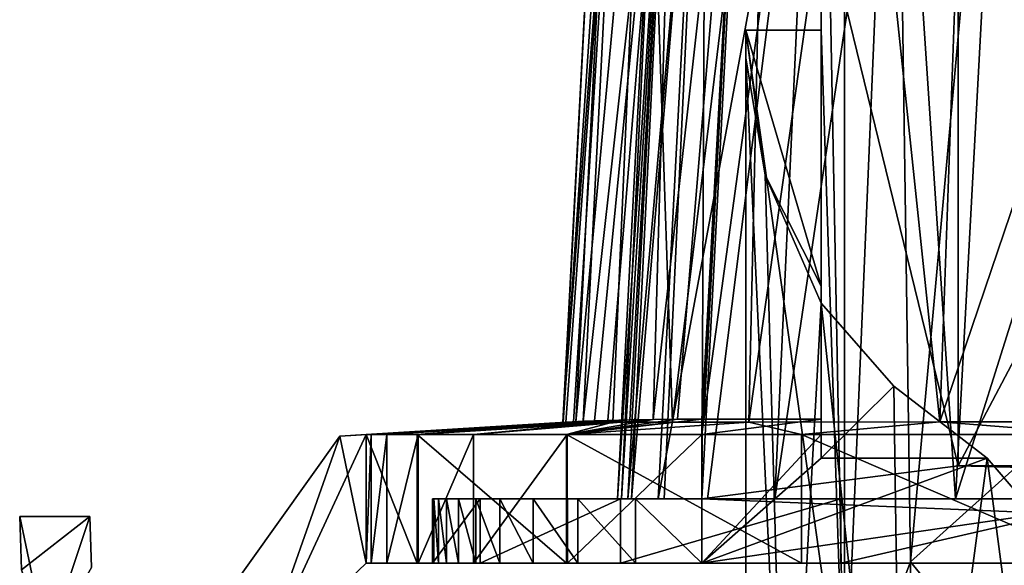
# Model space of a CAD drawing. Units: inches. Extents: x -3.74 to 3.44, y -4.3 to 0.04.
# Drawn here: x -3.74 to -1.21, y -2.67 to -1.27 of the extents above; entities that cross this region are included whole.
import ezdxf

# ---------------------------------------------------------------- set-up
doc = ezdxf.new("R2010")
doc.units = ezdxf.units.IN
doc.header["$LTSCALE"] = 33.374815
doc.header["$MEASUREMENT"] = 0
for name, color, linetype in [('10', 7, 'CONTINUOUS'), ('11', 7, 'CONTINUOUS'), ('12', 7, 'CONTINUOUS'), ('16', 7, 'CONTINUOUS'), ('17', 7, 'CONTINUOUS'), ('19', 7, 'CONTINUOUS'), ('2', 7, 'CONTINUOUS'), ('279', 7, 'CONTINUOUS'), ('28', 7, 'CONTINUOUS'), ('282', 7, 'CONTINUOUS'), ('284', 7, 'CONTINUOUS'), ('286', 7, 'CONTINUOUS'), ('29', 7, 'CONTINUOUS'), ('290', 7, 'CONTINUOUS'), ('293', 7, 'CONTINUOUS'), ('295', 7, 'CONTINUOUS'), ('298', 7, 'CONTINUOUS'), ('299', 7, 'CONTINUOUS'), ('3', 7, 'CONTINUOUS'), ('300', 7, 'CONTINUOUS'), ('31', 7, 'CONTINUOUS'), ('310', 7, 'CONTINUOUS'), ('311', 7, 'CONTINUOUS'), ('312', 7, 'CONTINUOUS'), ('313', 7, 'CONTINUOUS'), ('314', 7, 'CONTINUOUS'), ('315', 7, 'CONTINUOUS'), ('316', 7, 'CONTINUOUS'), ('32', 7, 'CONTINUOUS'), ('320', 7, 'CONTINUOUS'), ('327', 7, 'CONTINUOUS'), ('328', 7, 'CONTINUOUS'), ('33', 7, 'CONTINUOUS'), ('330', 7, 'CONTINUOUS'), ('340', 7, 'CONTINUOUS'), ('341', 7, 'CONTINUOUS'), ('35', 7, 'CONTINUOUS'), ('5', 7, 'CONTINUOUS'), ('8', 7, 'CONTINUOUS')]:
    doc.layers.add(name, color=color, linetype=linetype)

msp = doc.modelspace()

# ---------------------------------------------------------------- linework, layer by layer
at = {"layer": '10', "linetype": 'Continuous'}
for points in [[(-1.6815, -2.3953, -3.7251), (-1.6815, -1.9973, -4.123), (-1.4953, -2.2106, -3.9098), (-1.6815, -2.3953, -3.7251)], [(-1.2557, -2.3953, -3.7251), (-1.6815, -2.3953, -3.7251), (-1.4953, -2.2106, -3.9098), (-1.2557, -2.3953, -3.7251)]]:
    msp.add_3dface(points, dxfattribs=at)
at = {"layer": '11', "linetype": 'Continuous'}
for points in [[(-1.6815, -1.9535, -4.0792), (-1.6815, -1.2961, -4.7365), (-1.875, -1.2961, -4.7365), (-1.6815, -1.9535, -4.0792)], [(-1.6815, -1.9535, -4.0792), (-1.875, -1.2961, -4.7365), (-1.8259, -1.6684, -4.3643), (-1.6815, -1.9535, -4.0792)], [(-1.8259, -1.6684, -4.3643), (-1.875, -1.2961, -4.7365), (-1.875, -1.3668, -4.6658), (-1.8259, -1.6684, -4.3643)]]:
    msp.add_3dface(points, dxfattribs=at)
at = {"layer": '12', "linetype": 'Continuous'}
for points in [[(-1.4526, -2.6619, -6.9911), (-1.0502, -2.3002, -7.3529), (-1.188, -2.9854, -6.6677), (-1.4526, -2.6619, -6.9911)], [(-1.6219, -3.1063, -6.5467), (-1.4526, -2.6619, -6.9911), (-1.4695, -4.0005, -5.6526), (-1.6219, -3.1063, -6.5467)], [(-1.4695, -4.0005, -5.6526), (-1.4526, -2.6619, -6.9911), (-1.188, -2.9854, -6.6677), (-1.4695, -4.0005, -5.6526)]]:
    msp.add_3dface(points, dxfattribs=at)
at = {"layer": '16', "linetype": 'Continuous'}
for points in [[(-2.6798, -2.5, -2.7628), (-2.6798, -2.5, 0.5846), (-2.6798, -2.665, -2.7628), (-2.6798, -2.5, -2.7628)], [(-2.6798, -2.5, 0.5846), (-2.6798, -2.665, 0.5846), (-2.6798, -2.665, -2.7628), (-2.6798, -2.5, 0.5846)]]:
    msp.add_3dface(points, dxfattribs=at)
at = {"layer": '17', "linetype": 'Continuous'}
for points in [[(-2.8498, -2.665, 0.5), (-2.8498, -2.665, 0.5846), (-2.8498, -2.335, 0.5), (-2.8498, -2.665, 0.5)], [(-2.8498, -2.665, 0.5846), (-2.8498, -2.335, 0.5846), (-2.8498, -2.335, 0.5), (-2.8498, -2.665, 0.5846)], [(-2.8498, -2.665, -2.7628), (-2.8498, -2.665, -0.5), (-2.8498, -2.335, -2.7628), (-2.8498, -2.665, -2.7628)], [(-2.8498, -2.335, -2.7628), (-2.8498, -2.665, -0.5), (-2.8498, -2.335, -0.5), (-2.8498, -2.335, -2.7628)]]:
    msp.add_3dface(points, dxfattribs=at)
at = {"layer": '19', "linetype": 'Continuous'}
for points in [[(-2.3447, -2.3036, -2.5606), (-2.8498, -2.335, -0.5), (-2.9173, -2.3392, 0.5), (-2.3447, -2.3036, -2.5606)], [(-2.8498, -2.335, 0.5), (-2.3447, -2.3036, -2.5606), (-2.9173, -2.3392, 0.5), (-2.8498, -2.335, 0.5)], [(-2.3374, -2.3031, -2.6675), (-2.3174, -2.3019, -2.7628), (-2.8498, -2.335, -0.5), (-2.3374, -2.3031, -2.6675)], [(-2.3174, -2.3019, -2.7628), (-2.8498, -2.335, -2.7628), (-2.8498, -2.335, -0.5), (-2.3174, -2.3019, -2.7628)], [(-2.3447, -2.3036, -2.5606), (-2.3374, -2.3031, -2.6675), (-2.8498, -2.335, -0.5), (-2.3447, -2.3036, -2.5606)], [(-2.3446, -2.3036, 0.568), (-2.3447, -2.3036, 0.5514), (-2.8498, -2.335, 0.5846), (-2.3446, -2.3036, 0.568)], [(-2.3447, -2.3036, 0.5514), (-2.3447, -2.3036, -2.5606), (-2.8498, -2.335, 0.5), (-2.3447, -2.3036, 0.5514)], [(-2.8498, -2.335, 0.5846), (-2.3447, -2.3036, 0.5514), (-2.8498, -2.335, 0.5), (-2.8498, -2.335, 0.5846)], [(-2.3445, -2.3036, 0.5846), (-2.3446, -2.3036, 0.568), (-2.8498, -2.335, 0.5846), (-2.3445, -2.3036, 0.5846)], [(-2.9173, -2.3392, 0.5), (-2.8498, -2.335, -0.5), (-2.9173, -2.3392, -0.5), (-2.9173, -2.3392, 0.5)]]:
    msp.add_3dface(points, dxfattribs=at)
at = {"layer": '2', "linetype": 'Continuous'}
for points in [[(-2.1785, -2.5, 0.9212), (-2.1006, -2.5, 1.2482), (-2.6798, -2.5, 0.5846), (-2.1785, -2.5, 0.9212)], [(-2.6798, -2.5, 0.5846), (-2.1006, -2.5, 1.2482), (-2.557, -2.5, 1.3803), (-2.6798, -2.5, 0.5846)], [(-2.2048, -2.5, 0.5846), (-2.1785, -2.5, 0.9212), (-2.6798, -2.5, 0.5846), (-2.2048, -2.5, 0.5846)], [(-2.2048, -2.5, -2.7628), (-2.2048, -2.5, 0.5846), (-2.6798, -2.5, -2.7628), (-2.2048, -2.5, -2.7628)], [(-2.6798, -2.5, -2.7628), (-2.2048, -2.5, 0.5846), (-2.6798, -2.5, 0.5846), (-2.6798, -2.5, -2.7628)], [(-2.6761, -2.5, -2.8472), (-2.2048, -2.5, -2.7628), (-2.6798, -2.5, -2.7628), (-2.6761, -2.5, -2.8472)], [(-2.1947, -2.5, -2.8602), (-2.2048, -2.5, -2.7628), (-2.6761, -2.5, -2.8472), (-2.1947, -2.5, -2.8602)], [(-2.6645, -2.5, -2.9327), (-2.1947, -2.5, -2.8602), (-2.6761, -2.5, -2.8472), (-2.6645, -2.5, -2.9327)], [(-2.1683, -2.5, -2.9407), (-2.1947, -2.5, -2.8602), (-2.6645, -2.5, -2.9327), (-2.1683, -2.5, -2.9407)], [(-2.6439, -2.5, -3.0199), (-2.1683, -2.5, -2.9407), (-2.6645, -2.5, -2.9327), (-2.6439, -2.5, -3.0199)], [(-2.0852, -2.5, -3.0472), (-2.1683, -2.5, -2.9407), (-2.6439, -2.5, -3.0199), (-2.0852, -2.5, -3.0472)], [(-2.6129, -2.5, -3.109), (-2.0852, -2.5, -3.0472), (-2.6439, -2.5, -3.0199), (-2.6129, -2.5, -3.109)], [(-1.9881, -2.5, -3.0801), (-2.0852, -2.5, -3.0472), (-2.6129, -2.5, -3.109), (-1.9881, -2.5, -3.0801)], [(1.9881, -2.5, -3.0801), (-1.9881, -2.5, -3.0801), (-2.6129, -2.5, -3.109), (1.9881, -2.5, -3.0801)], [(2.6129, -2.5, -3.109), (1.9881, -2.5, -3.0801), (-2.6129, -2.5, -3.109), (2.6129, -2.5, -3.109)], [(-2.5686, -2.5, -3.2003), (2.6129, -2.5, -3.109), (-2.6129, -2.5, -3.109), (-2.5686, -2.5, -3.2003)], [(2.5686, -2.5, -3.2003), (2.6129, -2.5, -3.109), (-2.5686, -2.5, -3.2003), (2.5686, -2.5, -3.2003)], [(-2.5068, -2.5, -3.2932), (2.5686, -2.5, -3.2003), (-2.5686, -2.5, -3.2003), (-2.5068, -2.5, -3.2932)], [(-1.9733, -2.5, 1.5574), (-1.8004, -2.5, 1.8414), (-2.557, -2.5, 1.3803), (-1.9733, -2.5, 1.5574)], [(-2.557, -2.5, 1.3803), (-1.8004, -2.5, 1.8414), (-2.1973, -2.5, 2.103), (-2.557, -2.5, 1.3803)], [(-2.1006, -2.5, 1.2482), (-1.9733, -2.5, 1.5574), (-2.557, -2.5, 1.3803), (-2.1006, -2.5, 1.2482)], [(2.5068, -2.5, -3.2932), (2.5686, -2.5, -3.2003), (-2.5068, -2.5, -3.2932), (2.5068, -2.5, -3.2932)], [(-2.4216, -2.5, -3.3852), (2.5068, -2.5, -3.2932), (-2.5068, -2.5, -3.2932), (-2.4216, -2.5, -3.3852)], [(2.4217, -2.5, -3.3851), (2.5068, -2.5, -3.2932), (-2.4216, -2.5, -3.3852), (2.4217, -2.5, -3.3851)], [(-2.3062, -2.5, -3.4691), (2.4217, -2.5, -3.3851), (-2.4216, -2.5, -3.3852), (-2.3062, -2.5, -3.4691)], [(2.3062, -2.5, -3.4691), (2.4217, -2.5, -3.3851), (-2.3062, -2.5, -3.4691), (2.3062, -2.5, -3.4691)], [(-2.1581, -2.5, -3.5316), (2.3062, -2.5, -3.4691), (-2.3062, -2.5, -3.4691), (-2.1581, -2.5, -3.5316)], [(-1.3367, -2.5, 2.3078), (-0.7555, -2.5, 2.6053), (-2.1973, -2.5, 2.103), (-1.3367, -2.5, 2.3078)], [(-2.1973, -2.5, 2.103), (-0.7555, -2.5, 2.6053), (-1.6312, -2.5, 2.6808), (-2.1973, -2.5, 2.103)], [(-1.8004, -2.5, 1.8414), (-1.3367, -2.5, 2.3078), (-2.1973, -2.5, 2.103), (-1.8004, -2.5, 1.8414)], [(2.1581, -2.5, -3.5316), (2.3062, -2.5, -3.4691), (-2.1581, -2.5, -3.5316), (2.1581, -2.5, -3.5316)], [(-1.9881, -2.5, -3.5551), (2.1581, -2.5, -3.5316), (-2.1581, -2.5, -3.5316), (-1.9881, -2.5, -3.5551)], [(1.9881, -2.5, -3.5551), (2.1581, -2.5, -3.5316), (-1.9881, -2.5, -3.5551), (1.9881, -2.5, -3.5551)], [(-0.7555, -2.5, 2.6053), (-0.1111, -2.5, 2.7077), (-1.6312, -2.5, 2.6808), (-0.7555, -2.5, 2.6053)], [(-1.6312, -2.5, 2.6808), (-0.1111, -2.5, 2.7077), (0.9115, -2.5, 3.054), (-1.6312, -2.5, 2.6808)], [(-0.9115, -2.5, 3.054), (-1.6312, -2.5, 2.6808), (0.9115, -2.5, 3.054), (-0.9115, -2.5, 3.054)]]:
    msp.add_3dface(points, dxfattribs=at)
at = {"layer": '279', "linetype": 'Continuous'}
for points in [[(-2.8498, -2.665, -0.5), (-2.8498, -2.665, 0.5), (-3.1258, -2.9298, -0.5), (-2.8498, -2.665, -0.5)], [(-3.1258, -2.9298, -0.5), (-2.8498, -2.665, 0.5), (-3.1258, -2.9298, 0.5), (-3.1258, -2.9298, -0.5)]]:
    msp.add_3dface(points, dxfattribs=at)
at = {"layer": '28', "linetype": 'Continuous'}
for points in [[(-3.2286, -2.7747, -0.5), (-2.9173, -2.3392, -0.5), (-3.1258, -2.9298, -0.5), (-3.2286, -2.7747, -0.5)], [(-2.8498, -2.335, -0.5), (-2.8498, -2.665, -0.5), (-3.1258, -2.9298, -0.5), (-2.8498, -2.335, -0.5)], [(-2.9173, -2.3392, -0.5), (-2.8498, -2.335, -0.5), (-3.1258, -2.9298, -0.5), (-2.9173, -2.3392, -0.5)], [(-3.7396, -2.545, -0.5), (-3.5595, -2.545, -0.5), (-3.7348, -2.6826, -0.5), (-3.7396, -2.545, -0.5)], [(-3.7348, -2.6826, -0.5), (-3.5595, -2.545, -0.5), (-3.6701, -2.8762, -0.5), (-3.7348, -2.6826, -0.5)], [(-3.5595, -2.545, -0.5), (-3.5549, -2.6763, -0.5), (-3.6701, -2.8762, -0.5), (-3.5595, -2.545, -0.5)]]:
    msp.add_3dface(points, dxfattribs=at)
at = {"layer": '282', "linetype": 'Continuous'}
for points in [[(-2.3447, -2.3036, 0.5514), (-2.2426, -0.3554, 0.2078), (-2.2426, -0.3554, -0.4714), (-2.3447, -2.3036, 0.5514)], [(-2.3447, -2.3036, -2.5606), (-2.3447, -2.3036, 0.5514), (-2.2426, -0.3554, -0.4714), (-2.3447, -2.3036, -2.5606)]]:
    msp.add_3dface(points, dxfattribs=at)
at = {"layer": '284', "linetype": 'Continuous'}
for points in [[(-1.8233, -0.3214, 1.5261), (-2.1303, -0.3362, 0.9142), (-2.0637, -2.3027, 1.656), (-1.8233, -0.3214, 1.5261)], [(-1.8673, -2.3025, 1.9565), (-1.8233, -0.3214, 1.5261), (-2.0637, -2.3027, 1.656), (-1.8673, -2.3025, 1.9565)], [(-1.586, -0.3154, 1.8089), (-1.8233, -0.3214, 1.5261), (-1.8673, -2.3025, 1.9565), (-1.586, -0.3154, 1.8089)], [(-1.3768, -2.3022, 2.424), (-1.586, -0.3154, 1.8089), (-1.8673, -2.3025, 1.9565), (-1.3768, -2.3022, 2.424)], [(-1.3063, -0.3109, 2.0487), (-1.586, -0.3154, 1.8089), (-1.3768, -2.3022, 2.424), (-1.3063, -0.3109, 2.0487)], [(-0.7007, -0.3072, 2.3594), (-1.3063, -0.3109, 2.0487), (-1.3768, -2.3022, 2.424), (-0.7007, -0.3072, 2.3594)], [(-0.7764, -2.3021, 2.7206), (-0.7007, -0.3072, 2.3594), (-1.3768, -2.3022, 2.424), (-0.7764, -2.3021, 2.7206)], [(-2.2121, -0.3451, 0.5779), (-2.2426, -0.3554, 0.2078), (-2.3445, -2.3036, 0.5846), (-2.2121, -0.3451, 0.5779)], [(-2.3119, -2.3032, 0.94), (-2.2121, -0.3451, 0.5779), (-2.3445, -2.3036, 0.5846), (-2.3119, -2.3032, 0.94)], [(-2.1303, -0.3362, 0.9142), (-2.2121, -0.3451, 0.5779), (-2.3119, -2.3032, 0.94), (-2.1303, -0.3362, 0.9142)], [(-2.217, -2.3029, 1.3099), (-2.1303, -0.3362, 0.9142), (-2.3119, -2.3032, 0.94), (-2.217, -2.3029, 1.3099)], [(-2.0637, -2.3027, 1.656), (-2.1303, -0.3362, 0.9142), (-2.217, -2.3029, 1.3099), (-2.0637, -2.3027, 1.656)], [(-2.2426, -0.3554, 0.2078), (-2.3447, -2.3036, 0.5514), (-2.3446, -2.3036, 0.568), (-2.2426, -0.3554, 0.2078)], [(-2.3445, -2.3036, 0.5846), (-2.2426, -0.3554, 0.2078), (-2.3446, -2.3036, 0.568), (-2.3445, -2.3036, 0.5846)]]:
    msp.add_3dface(points, dxfattribs=at)
at = {"layer": '286', "linetype": 'Continuous'}
for points in [[(-2.051, -2.2952, -3.0712), (-2.1127, -2.296, -3.0469), (-1.8681, -0.1007, -0.7271), (-2.051, -2.2952, -3.0712)], [(-1.8681, -0.1007, -0.7271), (-2.1127, -2.296, -3.0469), (-2.0513, -0.1313, -0.6897), (-1.8681, -0.1007, -0.7271)], [(-1.9881, -2.2949, -3.08), (-2.051, -2.2952, -3.0712), (-1.8681, -0.1007, -0.7271), (-1.9881, -2.2949, -3.08)], [(-1.9856, -2.2949, -3.08), (-1.9881, -2.2949, -3.08), (-1.8681, -0.1007, -0.7271), (-1.9856, -2.2949, -3.08)], [(-1.9831, -2.2949, -3.0801), (-1.9856, -2.2949, -3.08), (-1.8681, -0.1007, -0.7271), (-1.9831, -2.2949, -3.0801)], [(-2.2635, -2.2995, -2.8926), (-2.2932, -2.3007, -2.832), (-2.0513, -0.1313, -0.6897), (-2.2635, -2.2995, -2.8926)], [(-2.0513, -0.1313, -0.6897), (-2.2932, -2.3007, -2.832), (-2.1878, -0.2241, -0.5965), (-2.0513, -0.1313, -0.6897)], [(-2.2295, -2.2985, -2.9443), (-2.2635, -2.2995, -2.8926), (-2.0513, -0.1313, -0.6897), (-2.2295, -2.2985, -2.9443)], [(-2.1729, -2.2971, -3.0053), (-2.2295, -2.2985, -2.9443), (-2.0513, -0.1313, -0.6897), (-2.1729, -2.2971, -3.0053)], [(-2.1127, -2.296, -3.0469), (-2.1729, -2.2971, -3.0053), (-2.0513, -0.1313, -0.6897), (-2.1127, -2.296, -3.0469)], [(-2.3374, -2.3031, -2.6675), (-2.3447, -2.3036, -2.5606), (-2.1878, -0.2241, -0.5965), (-2.3374, -2.3031, -2.6675)], [(-2.1878, -0.2241, -0.5965), (-2.3447, -2.3036, -2.5606), (-2.2426, -0.3554, -0.4714), (-2.1878, -0.2241, -0.5965)], [(-2.3174, -2.3019, -2.7628), (-2.3374, -2.3031, -2.6675), (-2.1878, -0.2241, -0.5965), (-2.3174, -2.3019, -2.7628)], [(-2.2932, -2.3007, -2.832), (-2.3174, -2.3019, -2.7628), (-2.1878, -0.2241, -0.5965), (-2.2932, -2.3007, -2.832)]]:
    msp.add_3dface(points, dxfattribs=at)
at = {"layer": '29', "linetype": 'Continuous'}
for points in [[(-3.1258, -2.9298, 0.5), (-2.9173, -2.3392, 0.5), (-3.2286, -2.7747, 0.5), (-3.1258, -2.9298, 0.5)], [(-2.8498, -2.665, 0.5), (-2.9173, -2.3392, 0.5), (-3.1258, -2.9298, 0.5), (-2.8498, -2.665, 0.5)], [(-2.8498, -2.665, 0.5), (-2.8498, -2.335, 0.5), (-2.9173, -2.3392, 0.5), (-2.8498, -2.665, 0.5)], [(-3.7348, -2.6826, 0.5), (-3.6701, -2.8762, 0.5), (-3.7396, -2.545, 0.5), (-3.7348, -2.6826, 0.5)], [(-3.7396, -2.545, 0.5), (-3.6701, -2.8762, 0.5), (-3.5595, -2.545, 0.5), (-3.7396, -2.545, 0.5)], [(-3.5595, -2.545, 0.5), (-3.6701, -2.8762, 0.5), (-3.5549, -2.6763, 0.5), (-3.5595, -2.545, 0.5)]]:
    msp.add_3dface(points, dxfattribs=at)
at = {"layer": '290', "linetype": 'Continuous'}
for points in [[(-2.2048, -2.5, 0.5846), (-2.2048, -2.5, -2.7628), (-2.0928, -0.3632, 0.2078), (-2.2048, -2.5, 0.5846)], [(-2.0928, -0.3632, 0.2078), (-2.2048, -2.5, -2.7628), (-2.0928, -0.3632, -0.4714), (-2.0928, -0.3632, 0.2078)]]:
    msp.add_3dface(points, dxfattribs=at)
at = {"layer": '293', "linetype": 'Continuous'}
for points in [[(-2.1006, -2.5, 1.2482), (-2.1785, -2.5, 0.9212), (-1.988, -0.3517, 0.8693), (-2.1006, -2.5, 1.2482)], [(-1.988, -0.3517, 0.8693), (-2.1785, -2.5, 0.9212), (-2.0644, -0.357, 0.5547), (-1.988, -0.3517, 0.8693)], [(-1.9733, -2.5, 1.5574), (-2.1006, -2.5, 1.2482), (-1.7017, -0.3428, 1.4409), (-1.9733, -2.5, 1.5574)], [(-1.7017, -0.3428, 1.4409), (-2.1006, -2.5, 1.2482), (-1.988, -0.3517, 0.8693), (-1.7017, -0.3428, 1.4409)], [(-1.8004, -2.5, 1.8414), (-1.9733, -2.5, 1.5574), (-1.7017, -0.3428, 1.4409), (-1.8004, -2.5, 1.8414)], [(-1.3367, -2.5, 2.3078), (-1.8004, -2.5, 1.8414), (-1.4807, -0.3392, 1.7048), (-1.3367, -2.5, 2.3078)], [(-1.4807, -0.3392, 1.7048), (-1.8004, -2.5, 1.8414), (-1.7017, -0.3428, 1.4409), (-1.4807, -0.3392, 1.7048)], [(-1.2203, -0.3366, 1.9285), (-1.3367, -2.5, 2.3078), (-1.4807, -0.3392, 1.7048), (-1.2203, -0.3366, 1.9285)], [(-0.7555, -2.5, 2.6053), (-1.3367, -2.5, 2.3078), (-0.6554, -0.3343, 2.219), (-0.7555, -2.5, 2.6053)], [(-0.6554, -0.3343, 2.219), (-1.3367, -2.5, 2.3078), (-1.2203, -0.3366, 1.9285), (-0.6554, -0.3343, 2.219)], [(-2.1785, -2.5, 0.9212), (-2.2048, -2.5, 0.5846), (-2.0644, -0.357, 0.5547), (-2.1785, -2.5, 0.9212)], [(-2.0644, -0.357, 0.5547), (-2.2048, -2.5, 0.5846), (-2.0928, -0.3632, 0.2078), (-2.0644, -0.357, 0.5547)]]:
    msp.add_3dface(points, dxfattribs=at)
at = {"layer": '295', "linetype": 'Continuous'}
for points in [[(-1.978, -0.2288, -0.6023), (-1.9881, -2.5, -3.0801), (-1.8681, -0.2104, -0.6248), (-1.978, -0.2288, -0.6023)], [(-2.1683, -2.5, -2.9407), (-2.0852, -2.5, -3.0472), (-1.978, -0.2288, -0.6023), (-2.1683, -2.5, -2.9407)], [(-2.0599, -0.2844, -0.5464), (-2.1683, -2.5, -2.9407), (-1.978, -0.2288, -0.6023), (-2.0599, -0.2844, -0.5464)], [(-2.0852, -2.5, -3.0472), (-1.9881, -2.5, -3.0801), (-1.978, -0.2288, -0.6023), (-2.0852, -2.5, -3.0472)], [(-2.1947, -2.5, -2.8602), (-2.1683, -2.5, -2.9407), (-2.0599, -0.2844, -0.5464), (-2.1947, -2.5, -2.8602)], [(-2.0928, -0.3632, -0.4714), (-2.1947, -2.5, -2.8602), (-2.0599, -0.2844, -0.5464), (-2.0928, -0.3632, -0.4714)], [(-2.2048, -2.5, -2.7628), (-2.1947, -2.5, -2.8602), (-2.0928, -0.3632, -0.4714), (-2.2048, -2.5, -2.7628)]]:
    msp.add_3dface(points, dxfattribs=at)
at = {"layer": '298', "linetype": 'Continuous'}
for points in [[(-2.3445, -2.3036, 0.5846), (-2.8498, -2.335, 0.5846), (-2.7191, -2.335, 1.4317), (-2.3445, -2.3036, 0.5846)], [(-2.217, -2.3029, 1.3099), (-2.3119, -2.3032, 0.94), (-2.7191, -2.335, 1.4317), (-2.217, -2.3029, 1.3099)], [(-2.217, -2.3029, 1.3099), (-2.7191, -2.335, 1.4317), (-2.336, -2.335, 2.2013), (-2.217, -2.3029, 1.3099)], [(-2.3119, -2.3032, 0.94), (-2.3445, -2.3036, 0.5846), (-2.7191, -2.335, 1.4317), (-2.3119, -2.3032, 0.94)], [(-1.8673, -2.3025, 1.9565), (-2.0637, -2.3027, 1.656), (-2.336, -2.335, 2.2013), (-1.8673, -2.3025, 1.9565)], [(-1.8673, -2.3025, 1.9565), (-2.336, -2.335, 2.2013), (-1.7323, -2.335, 2.8175), (-1.8673, -2.3025, 1.9565)], [(-2.0637, -2.3027, 1.656), (-2.217, -2.3029, 1.3099), (-2.336, -2.335, 2.2013), (-2.0637, -2.3027, 1.656)], [(-1.3768, -2.3022, 2.424), (-1.8673, -2.3025, 1.9565), (-1.7323, -2.335, 2.8175), (-1.3768, -2.3022, 2.424)], [(-1.3768, -2.3022, 2.424), (-1.7323, -2.335, 2.8175), (-0.9648, -2.335, 3.2154), (-1.3768, -2.3022, 2.424)], [(-0.7764, -2.3021, 2.7206), (-1.3768, -2.3022, 2.424), (-0.9648, -2.335, 3.2154), (-0.7764, -2.3021, 2.7206)]]:
    msp.add_3dface(points, dxfattribs=at)
at = {"layer": '299', "linetype": 'Continuous'}
for points in [[(-2.8498, -2.665, 0.5846), (-2.7191, -2.665, 1.4316), (-2.8498, -2.335, 0.5846), (-2.8498, -2.665, 0.5846)], [(-2.8498, -2.335, 0.5846), (-2.7191, -2.665, 1.4316), (-2.7191, -2.335, 1.4317), (-2.8498, -2.335, 0.5846)], [(-2.7191, -2.665, 1.4316), (-2.3359, -2.665, 2.2014), (-2.7191, -2.335, 1.4317), (-2.7191, -2.665, 1.4316)], [(-2.7191, -2.335, 1.4317), (-2.3359, -2.665, 2.2014), (-2.336, -2.335, 2.2013), (-2.7191, -2.335, 1.4317)], [(-2.3359, -2.665, 2.2014), (-1.7324, -2.665, 2.8174), (-2.336, -2.335, 2.2013), (-2.3359, -2.665, 2.2014)], [(-2.336, -2.335, 2.2013), (-1.7324, -2.665, 2.8174), (-1.7323, -2.335, 2.8175), (-2.336, -2.335, 2.2013)], [(-1.7324, -2.665, 2.8174), (-0.9648, -2.665, 3.2154), (-1.7323, -2.335, 2.8175), (-1.7324, -2.665, 2.8174)], [(-1.7323, -2.335, 2.8175), (-0.9648, -2.665, 3.2154), (-0.9648, -2.335, 3.2154), (-1.7323, -2.335, 2.8175)]]:
    msp.add_3dface(points, dxfattribs=at)
at = {"layer": '3', "linetype": 'Continuous'}
for points in [[(-1.9831, -2.2949, -3.0801), (-1.8681, -0.1007, -0.7271), (-1.6815, -0.1007, -0.7271), (-1.9831, -2.2949, -3.0801)], [(-1.6815, -2.2949, -3.0801), (-1.9831, -2.2949, -3.0801), (-1.6815, -0.1007, -0.7271), (-1.6815, -2.2949, -3.0801)]]:
    msp.add_3dface(points, dxfattribs=at)
at = {"layer": '300', "linetype": 'Continuous'}
for points in [[(-2.6798, -2.5, 0.5846), (-2.557, -2.5, 1.3803), (-2.6798, -2.665, 0.5846), (-2.6798, -2.5, 0.5846)], [(-2.557, -2.5, 1.3803), (-2.557, -2.665, 1.3803), (-2.6798, -2.665, 0.5846), (-2.557, -2.5, 1.3803)], [(-2.557, -2.5, 1.3803), (-2.1973, -2.5, 2.103), (-2.557, -2.665, 1.3803), (-2.557, -2.5, 1.3803)], [(-2.1973, -2.5, 2.103), (-2.1973, -2.665, 2.103), (-2.557, -2.665, 1.3803), (-2.1973, -2.5, 2.103)], [(-2.1973, -2.5, 2.103), (-1.6312, -2.5, 2.6808), (-2.1973, -2.665, 2.103), (-2.1973, -2.5, 2.103)], [(-1.6312, -2.5, 2.6808), (-1.6312, -2.665, 2.6808), (-2.1973, -2.665, 2.103), (-1.6312, -2.5, 2.6808)], [(-1.6312, -2.5, 2.6808), (-0.9115, -2.5, 3.054), (-1.6312, -2.665, 2.6808), (-1.6312, -2.5, 2.6808)], [(-0.9115, -2.5, 3.054), (-0.9115, -2.665, 3.054), (-1.6312, -2.665, 2.6808), (-0.9115, -2.5, 3.054)]]:
    msp.add_3dface(points, dxfattribs=at)
at = {"layer": '31', "linetype": 'Continuous'}
for points in [[(-3.5549, -2.6763, -0.5), (-3.5595, -2.545, -0.5), (-3.5595, -2.545, 0.5), (-3.5549, -2.6763, -0.5)], [(-3.5549, -2.6763, -0.5), (-3.5595, -2.545, 0.5), (-3.5549, -2.6763, 0.5), (-3.5549, -2.6763, -0.5)]]:
    msp.add_3dface(points, dxfattribs=at)
at = {"layer": '310', "linetype": 'Continuous'}
for points in [[(-1.9881, -2.2949, -3.08), (-1.9856, -2.2949, -3.08), (-1.9881, -2.335, -3.7251), (-1.9881, -2.2949, -3.08)], [(-1.9856, -2.2949, -3.08), (-1.9831, -2.2949, -3.0801), (-1.9881, -2.335, -3.7251), (-1.9856, -2.2949, -3.08)], [(-1.9831, -2.2949, -3.0801), (-1.6815, -2.2949, -3.0801), (-1.9881, -2.335, -3.7251), (-1.9831, -2.2949, -3.0801)], [(-1.6815, -2.2949, -3.0801), (-1.6815, -2.335, -3.7251), (-1.9881, -2.335, -3.7251), (-1.6815, -2.2949, -3.0801)]]:
    msp.add_3dface(points, dxfattribs=at)
at = {"layer": '311', "linetype": 'Continuous'}
for points in [[(-1.6815, -2.3953, -3.7251), (-1.9881, -2.665, -3.7251), (-1.6815, -2.335, -3.7251), (-1.6815, -2.3953, -3.7251)], [(-1.6815, -2.335, -3.7251), (-1.9881, -2.665, -3.7251), (-1.9881, -2.335, -3.7251), (-1.6815, -2.335, -3.7251)], [(-1.9881, -2.665, -3.7251), (-1.6815, -2.3953, -3.7251), (-1.2557, -2.3953, -3.7251), (-1.9881, -2.665, -3.7251)], [(-1.1318, -2.5401, -3.7251), (-1.9881, -2.665, -3.7251), (-1.2557, -2.3953, -3.7251), (-1.1318, -2.5401, -3.7251)], [(-1.0046, -2.665, -3.7251), (-1.9881, -2.665, -3.7251), (-1.1318, -2.5401, -3.7251), (-1.0046, -2.665, -3.7251)]]:
    msp.add_3dface(points, dxfattribs=at)
at = {"layer": '312', "linetype": 'Continuous'}
for points in [[(-2.7191, -2.665, 1.4316), (-2.8498, -2.665, 0.5846), (-2.557, -2.665, 1.3803), (-2.7191, -2.665, 1.4316)], [(-2.557, -2.665, 1.3803), (-2.8498, -2.665, 0.5846), (-2.6798, -2.665, 0.5846), (-2.557, -2.665, 1.3803)], [(-2.6798, -2.665, 0.5846), (-2.8498, -2.665, 0.5846), (-2.8498, -2.665, 0.5), (-2.6798, -2.665, 0.5846)], [(-2.6798, -2.665, -2.7628), (-2.6798, -2.665, 0.5846), (-2.8498, -2.665, -2.7628), (-2.6798, -2.665, -2.7628)], [(-2.8498, -2.665, -2.7628), (-2.6798, -2.665, 0.5846), (-2.8498, -2.665, -0.5), (-2.8498, -2.665, -2.7628)], [(-2.8498, -2.665, -0.5), (-2.6798, -2.665, 0.5846), (-2.8498, -2.665, 0.5), (-2.8498, -2.665, -0.5)], [(-2.8373, -2.665, -2.9294), (-2.6798, -2.665, -2.7628), (-2.8498, -2.665, -2.7628), (-2.8373, -2.665, -2.9294)], [(-2.6761, -2.665, -2.8472), (-2.6798, -2.665, -2.7628), (-2.8373, -2.665, -2.9294), (-2.6761, -2.665, -2.8472)], [(-2.6645, -2.665, -2.9327), (-2.6761, -2.665, -2.8472), (-2.8373, -2.665, -2.9294), (-2.6645, -2.665, -2.9327)], [(-2.7965, -2.665, -3.1023), (-2.6645, -2.665, -2.9327), (-2.8373, -2.665, -2.9294), (-2.7965, -2.665, -3.1023)], [(-2.6439, -2.665, -3.0199), (-2.6645, -2.665, -2.9327), (-2.7965, -2.665, -3.1023), (-2.6439, -2.665, -3.0199)], [(-2.6129, -2.665, -3.109), (-2.6439, -2.665, -3.0199), (-2.7965, -2.665, -3.1023), (-2.6129, -2.665, -3.109)], [(-2.7166, -2.665, -3.284), (-2.6129, -2.665, -3.109), (-2.7965, -2.665, -3.1023), (-2.7166, -2.665, -3.284)], [(-2.3359, -2.665, 2.2014), (-2.7191, -2.665, 1.4316), (-2.1973, -2.665, 2.103), (-2.3359, -2.665, 2.2014)], [(-2.1973, -2.665, 2.103), (-2.7191, -2.665, 1.4316), (-2.557, -2.665, 1.3803), (-2.1973, -2.665, 2.103)], [(-2.5686, -2.665, -3.2003), (-2.6129, -2.665, -3.109), (-2.7166, -2.665, -3.284), (-2.5686, -2.665, -3.2003)], [(-2.5068, -2.665, -3.2932), (-2.5686, -2.665, -3.2003), (-2.7166, -2.665, -3.284), (-2.5068, -2.665, -3.2932)], [(-2.5747, -2.665, -3.4736), (-2.5068, -2.665, -3.2932), (-2.7166, -2.665, -3.284), (-2.5747, -2.665, -3.4736)], [(-2.4216, -2.665, -3.3852), (-2.5068, -2.665, -3.2932), (-2.5747, -2.665, -3.4736), (-2.4216, -2.665, -3.3852)], [(-2.3062, -2.665, -3.4691), (-2.4216, -2.665, -3.3852), (-2.5747, -2.665, -3.4736), (-2.3062, -2.665, -3.4691)], [(-2.1581, -2.665, -3.5316), (-2.3062, -2.665, -3.4691), (-2.5747, -2.665, -3.4736), (-2.1581, -2.665, -3.5316)], [(-2.3334, -2.665, -3.6468), (-2.1581, -2.665, -3.5316), (-2.5747, -2.665, -3.4736), (-2.3334, -2.665, -3.6468)], [(-1.7324, -2.665, 2.8174), (-2.3359, -2.665, 2.2014), (-1.6312, -2.665, 2.6808), (-1.7324, -2.665, 2.8174)], [(-1.6312, -2.665, 2.6808), (-2.3359, -2.665, 2.2014), (-2.1973, -2.665, 2.103), (-1.6312, -2.665, 2.6808)], [(1.9881, -2.665, -3.5551), (-1.9881, -2.665, -3.5551), (-2.3334, -2.665, -3.6468), (1.9881, -2.665, -3.5551)], [(2.3334, -2.665, -3.6468), (1.9881, -2.665, -3.5551), (-2.3334, -2.665, -3.6468), (2.3334, -2.665, -3.6468)], [(-1.9881, -2.665, -3.5551), (-2.1581, -2.665, -3.5316), (-2.3334, -2.665, -3.6468), (-1.9881, -2.665, -3.5551)], [(-1.9881, -2.665, -3.7251), (2.3334, -2.665, -3.6468), (-2.3334, -2.665, -3.6468), (-1.9881, -2.665, -3.7251)], [(-1.0046, -2.665, -3.7251), (2.3334, -2.665, -3.6468), (-1.9881, -2.665, -3.7251), (-1.0046, -2.665, -3.7251)], [(-0.9648, -2.665, 3.2154), (-1.7324, -2.665, 2.8174), (-0.9115, -2.665, 3.054), (-0.9648, -2.665, 3.2154)], [(-0.9115, -2.665, 3.054), (-1.7324, -2.665, 2.8174), (-1.6312, -2.665, 2.6808), (-0.9115, -2.665, 3.054)]]:
    msp.add_3dface(points, dxfattribs=at)
at = {"layer": '313', "linetype": 'Continuous'}
for points in [[(1.9881, -2.5, -3.5551), (-1.9881, -2.5, -3.5551), (1.9881, -2.665, -3.5551), (1.9881, -2.5, -3.5551)], [(1.9881, -2.665, -3.5551), (-1.9881, -2.5, -3.5551), (-1.9881, -2.665, -3.5551), (1.9881, -2.665, -3.5551)]]:
    msp.add_3dface(points, dxfattribs=at)
at = {"layer": '314', "linetype": 'Continuous'}
for points in [[(-2.2932, -2.3007, -2.832), (-2.2635, -2.2995, -2.8926), (-2.8373, -2.335, -2.9294), (-2.2932, -2.3007, -2.832)], [(-2.2635, -2.2995, -2.8926), (-2.7965, -2.335, -3.1023), (-2.8373, -2.335, -2.9294), (-2.2635, -2.2995, -2.8926)], [(-2.2635, -2.2995, -2.8926), (-2.2295, -2.2985, -2.9443), (-2.7965, -2.335, -3.1023), (-2.2635, -2.2995, -2.8926)], [(-2.2295, -2.2985, -2.9443), (-2.7166, -2.335, -3.284), (-2.7965, -2.335, -3.1023), (-2.2295, -2.2985, -2.9443)], [(-2.2295, -2.2985, -2.9443), (-2.1729, -2.2971, -3.0053), (-2.7166, -2.335, -3.284), (-2.2295, -2.2985, -2.9443)], [(-2.1729, -2.2971, -3.0053), (-2.5747, -2.335, -3.4736), (-2.7166, -2.335, -3.284), (-2.1729, -2.2971, -3.0053)], [(-2.1729, -2.2971, -3.0053), (-2.1127, -2.296, -3.0469), (-2.5747, -2.335, -3.4736), (-2.1729, -2.2971, -3.0053)], [(-2.1127, -2.296, -3.0469), (-2.3335, -2.335, -3.6467), (-2.5747, -2.335, -3.4736), (-2.1127, -2.296, -3.0469)], [(-2.051, -2.2952, -3.0712), (-1.9881, -2.2949, -3.08), (-2.3335, -2.335, -3.6467), (-2.051, -2.2952, -3.0712)], [(-1.9881, -2.2949, -3.08), (-1.9881, -2.335, -3.7251), (-2.3335, -2.335, -3.6467), (-1.9881, -2.2949, -3.08)], [(-2.1127, -2.296, -3.0469), (-2.051, -2.2952, -3.0712), (-2.3335, -2.335, -3.6467), (-2.1127, -2.296, -3.0469)], [(-2.3174, -2.3019, -2.7628), (-2.2932, -2.3007, -2.832), (-2.8498, -2.335, -2.7628), (-2.3174, -2.3019, -2.7628)], [(-2.8498, -2.335, -2.7628), (-2.2932, -2.3007, -2.832), (-2.8373, -2.335, -2.9294), (-2.8498, -2.335, -2.7628)]]:
    msp.add_3dface(points, dxfattribs=at)
at = {"layer": '315', "linetype": 'Continuous'}
for points in [[(-2.8373, -2.665, -2.9294), (-2.8498, -2.665, -2.7628), (-2.8373, -2.335, -2.9294), (-2.8373, -2.665, -2.9294)], [(-2.8498, -2.665, -2.7628), (-2.8498, -2.335, -2.7628), (-2.8373, -2.335, -2.9294), (-2.8498, -2.665, -2.7628)], [(-2.7965, -2.665, -3.1023), (-2.8373, -2.665, -2.9294), (-2.7965, -2.335, -3.1023), (-2.7965, -2.665, -3.1023)], [(-2.7965, -2.335, -3.1023), (-2.8373, -2.665, -2.9294), (-2.8373, -2.335, -2.9294), (-2.7965, -2.335, -3.1023)], [(-2.7166, -2.665, -3.284), (-2.7965, -2.665, -3.1023), (-2.7166, -2.335, -3.284), (-2.7166, -2.665, -3.284)], [(-2.7166, -2.335, -3.284), (-2.7965, -2.665, -3.1023), (-2.7965, -2.335, -3.1023), (-2.7166, -2.335, -3.284)], [(-2.5747, -2.665, -3.4736), (-2.7166, -2.665, -3.284), (-2.5747, -2.335, -3.4736), (-2.5747, -2.665, -3.4736)], [(-2.5747, -2.335, -3.4736), (-2.7166, -2.665, -3.284), (-2.7166, -2.335, -3.284), (-2.5747, -2.335, -3.4736)], [(-2.3334, -2.665, -3.6468), (-2.5747, -2.665, -3.4736), (-2.3335, -2.335, -3.6467), (-2.3334, -2.665, -3.6468)], [(-2.3335, -2.335, -3.6467), (-2.5747, -2.665, -3.4736), (-2.5747, -2.335, -3.4736), (-2.3335, -2.335, -3.6467)], [(-1.9881, -2.335, -3.7251), (-2.3334, -2.665, -3.6468), (-2.3335, -2.335, -3.6467), (-1.9881, -2.335, -3.7251)], [(-1.9881, -2.665, -3.7251), (-2.3334, -2.665, -3.6468), (-1.9881, -2.335, -3.7251), (-1.9881, -2.665, -3.7251)]]:
    msp.add_3dface(points, dxfattribs=at)
at = {"layer": '316', "linetype": 'Continuous'}
for points in [[(-2.6761, -2.5, -2.8472), (-2.6798, -2.5, -2.7628), (-2.6761, -2.665, -2.8472), (-2.6761, -2.5, -2.8472)], [(-2.6798, -2.5, -2.7628), (-2.6798, -2.665, -2.7628), (-2.6761, -2.665, -2.8472), (-2.6798, -2.5, -2.7628)], [(-2.6645, -2.5, -2.9327), (-2.6761, -2.5, -2.8472), (-2.6645, -2.665, -2.9327), (-2.6645, -2.5, -2.9327)], [(-2.6761, -2.5, -2.8472), (-2.6761, -2.665, -2.8472), (-2.6645, -2.665, -2.9327), (-2.6761, -2.5, -2.8472)], [(-2.6439, -2.5, -3.0199), (-2.6645, -2.5, -2.9327), (-2.6439, -2.665, -3.0199), (-2.6439, -2.5, -3.0199)], [(-2.6645, -2.5, -2.9327), (-2.6645, -2.665, -2.9327), (-2.6439, -2.665, -3.0199), (-2.6645, -2.5, -2.9327)], [(-2.6129, -2.5, -3.109), (-2.6439, -2.5, -3.0199), (-2.6129, -2.665, -3.109), (-2.6129, -2.5, -3.109)], [(-2.6439, -2.5, -3.0199), (-2.6439, -2.665, -3.0199), (-2.6129, -2.665, -3.109), (-2.6439, -2.5, -3.0199)], [(-2.5686, -2.5, -3.2003), (-2.6129, -2.5, -3.109), (-2.5686, -2.665, -3.2003), (-2.5686, -2.5, -3.2003)], [(-2.6129, -2.5, -3.109), (-2.6129, -2.665, -3.109), (-2.5686, -2.665, -3.2003), (-2.6129, -2.5, -3.109)], [(-2.5068, -2.5, -3.2932), (-2.5686, -2.5, -3.2003), (-2.5068, -2.665, -3.2932), (-2.5068, -2.5, -3.2932)], [(-2.5686, -2.5, -3.2003), (-2.5686, -2.665, -3.2003), (-2.5068, -2.665, -3.2932), (-2.5686, -2.5, -3.2003)], [(-2.4216, -2.5, -3.3852), (-2.5068, -2.5, -3.2932), (-2.4216, -2.665, -3.3852), (-2.4216, -2.5, -3.3852)], [(-2.5068, -2.5, -3.2932), (-2.5068, -2.665, -3.2932), (-2.4216, -2.665, -3.3852), (-2.5068, -2.5, -3.2932)], [(-2.3062, -2.5, -3.4691), (-2.4216, -2.5, -3.3852), (-2.3062, -2.665, -3.4691), (-2.3062, -2.5, -3.4691)], [(-2.4216, -2.5, -3.3852), (-2.4216, -2.665, -3.3852), (-2.3062, -2.665, -3.4691), (-2.4216, -2.5, -3.3852)], [(-2.1581, -2.5, -3.5316), (-2.3062, -2.5, -3.4691), (-2.1581, -2.665, -3.5316), (-2.1581, -2.5, -3.5316)], [(-2.3062, -2.5, -3.4691), (-2.3062, -2.665, -3.4691), (-2.1581, -2.665, -3.5316), (-2.3062, -2.5, -3.4691)], [(-1.9881, -2.5, -3.5551), (-2.1581, -2.5, -3.5316), (-1.9881, -2.665, -3.5551), (-1.9881, -2.5, -3.5551)], [(-1.9881, -2.665, -3.5551), (-2.1581, -2.5, -3.5316), (-2.1581, -2.665, -3.5316), (-1.9881, -2.665, -3.5551)]]:
    msp.add_3dface(points, dxfattribs=at)
at = {"layer": '32', "linetype": 'Continuous'}
for points in [[(-3.5595, -2.545, -0.5), (-3.7396, -2.545, -0.5), (-3.7396, -2.545, 0.5), (-3.5595, -2.545, -0.5)], [(-3.5595, -2.545, -0.5), (-3.7396, -2.545, 0.5), (-3.5595, -2.545, 0.5), (-3.5595, -2.545, -0.5)]]:
    msp.add_3dface(points, dxfattribs=at)
at = {"layer": '320', "linetype": 'Continuous'}
msp.add_3dface([(-1.33, -0.15, -2.9889), (-1.33, -0.2104, -0.6248), (-1.33, -2.415, -2.9889), (-1.33, -0.15, -2.9889)], dxfattribs=at)
at = {"layer": '327', "linetype": 'Continuous'}
for points in [[(-1.8259, -1.6684, -4.3643), (-1.875, -1.3668, -4.6658), (-1.7706, -3.6132, -6.0399), (-1.8259, -1.6684, -4.3643)], [(-1.875, -1.3668, -4.6658), (-1.875, -3.177, -6.476), (-1.7706, -3.6132, -6.0399), (-1.875, -1.3668, -4.6658)], [(-1.6815, -1.9973, -4.123), (-1.6815, -1.9535, -4.0792), (-1.8259, -1.6684, -4.3643), (-1.6815, -1.9973, -4.123)], [(-1.6815, -1.9973, -4.123), (-1.8259, -1.6684, -4.3643), (-1.7706, -3.6132, -6.0399), (-1.6815, -1.9973, -4.123)], [(-1.6815, -1.9973, -4.123), (-1.7706, -3.6132, -6.0399), (-1.4695, -4.0005, -5.6526), (-1.6815, -1.9973, -4.123)], [(-1.6815, -1.9973, -4.123), (-1.4695, -4.0005, -5.6526), (-1.4953, -2.2106, -3.9098), (-1.6815, -1.9973, -4.123)], [(-1.4695, -4.0005, -5.6526), (-1.2557, -2.3953, -3.7251), (-1.4953, -2.2106, -3.9098), (-1.4695, -4.0005, -5.6526)], [(-1.2557, -2.3953, -3.7251), (-1.4695, -4.0005, -5.6526), (-1.0046, -4.2965, -5.3566), (-1.2557, -2.3953, -3.7251)], [(-1.1318, -2.5401, -3.7251), (-1.2557, -2.3953, -3.7251), (-1.0046, -4.2965, -5.3566), (-1.1318, -2.5401, -3.7251)]]:
    msp.add_3dface(points, dxfattribs=at)
at = {"layer": '328', "linetype": 'Continuous'}
for points in [[(-1.6815, 0, -3.4404), (-1.6219, 0, -3.4404), (-1.6219, -3.1063, -6.5467), (-1.6815, 0, -3.4404)], [(-1.6815, -1.2961, -4.7365), (-1.6815, 0, -3.4404), (-1.6219, -3.1063, -6.5467), (-1.6815, -1.2961, -4.7365)], [(-1.875, -1.2961, -4.7365), (-1.6815, -1.2961, -4.7365), (-1.6219, -3.1063, -6.5467), (-1.875, -1.2961, -4.7365)], [(-1.875, -1.2961, -4.7365), (-1.6219, -3.1063, -6.5467), (-1.875, -3.1063, -6.5467), (-1.875, -1.2961, -4.7365)]]:
    msp.add_3dface(points, dxfattribs=at)
at = {"layer": '33', "linetype": 'Continuous'}
for points in [[(-3.7396, -2.545, -0.5), (-3.7348, -2.6826, -0.5), (-3.7348, -2.6826, 0.5), (-3.7396, -2.545, -0.5)], [(-3.7396, -2.545, -0.5), (-3.7348, -2.6826, 0.5), (-3.7396, -2.545, 0.5), (-3.7396, -2.545, -0.5)]]:
    msp.add_3dface(points, dxfattribs=at)
at = {"layer": '330', "linetype": 'Continuous'}
for points in [[(-1.6219, 0, -3.4404), (-1.4905, 0, -4.2137), (-1.6219, -3.1063, -6.5467), (-1.6219, 0, -3.4404)], [(-1.4905, 0, -4.2137), (-1.4526, -2.6619, -6.9911), (-1.6219, -3.1063, -6.5467), (-1.4905, 0, -4.2137)], [(-1.4905, 0, -4.2137), (-1.2107, 0, -4.8318), (-1.4526, -2.6619, -6.9911), (-1.4905, 0, -4.2137)], [(-1.2107, 0, -4.8318), (-1.0502, -2.3002, -7.3529), (-1.4526, -2.6619, -6.9911), (-1.2107, 0, -4.8318)]]:
    msp.add_3dface(points, dxfattribs=at)
at = {"layer": '340', "linetype": 'Continuous'}
for points in [[(-1.33, -0.15, -2.9889), (-1.33, -2.415, -2.9889), (-0.5265, -0.8922, -2.9889), (-1.33, -0.15, -2.9889)], [(-1.33, -2.415, -2.9889), (1.33, -2.415, -2.9889), (-0.5265, -0.8922, -2.9889), (-1.33, -2.415, -2.9889)]]:
    msp.add_3dface(points, dxfattribs=at)
at = {"layer": '341', "linetype": 'Continuous'}
for points in [[(-1.875, -1.3668, -4.6658), (-1.875, -1.2961, -4.7365), (-1.875, -3.1063, -6.5467), (-1.875, -1.3668, -4.6658)], [(-1.875, -1.3668, -4.6658), (-1.875, -3.1063, -6.5467), (-1.875, -3.177, -6.476), (-1.875, -1.3668, -4.6658)]]:
    msp.add_3dface(points, dxfattribs=at)
at = {"layer": '35', "linetype": 'Continuous'}
for points in [[(-2.9173, -2.3392, 0.5), (-2.9173, -2.3392, -0.5), (-3.2286, -2.7747, 0.5), (-2.9173, -2.3392, 0.5)], [(-2.9173, -2.3392, -0.5), (-3.2286, -2.7747, -0.5), (-3.2286, -2.7747, 0.5), (-2.9173, -2.3392, -0.5)]]:
    msp.add_3dface(points, dxfattribs=at)
at = {"layer": '5', "linetype": 'Continuous'}
for points in [[(-1.6815, 0, -3.4404), (-1.6815, -2.2949, -3.0801), (-1.6815, -0.1007, -0.7271), (-1.6815, 0, -3.4404)], [(-1.6815, -2.2949, -3.0801), (-1.6815, 0, -3.4404), (-1.6815, -1.2961, -4.7365), (-1.6815, -2.2949, -3.0801)], [(-1.6815, -1.9535, -4.0792), (-1.6815, -2.2949, -3.0801), (-1.6815, -1.2961, -4.7365), (-1.6815, -1.9535, -4.0792)], [(-1.6815, -2.335, -3.7251), (-1.6815, -2.2949, -3.0801), (-1.6815, -1.9535, -4.0792), (-1.6815, -2.335, -3.7251)], [(-1.6815, -1.9973, -4.123), (-1.6815, -2.335, -3.7251), (-1.6815, -1.9535, -4.0792), (-1.6815, -1.9973, -4.123)], [(-1.6815, -2.3953, -3.7251), (-1.6815, -2.335, -3.7251), (-1.6815, -1.9973, -4.123), (-1.6815, -2.3953, -3.7251)]]:
    msp.add_3dface(points, dxfattribs=at)
at = {"layer": '8', "linetype": 'Continuous'}
for points in [[(-1.8681, -0.2104, -0.6248), (-1.9881, -2.5, -3.0801), (-1.33, -2.415, -2.9889), (-1.8681, -0.2104, -0.6248)], [(-1.33, -0.2104, -0.6248), (-1.8681, -0.2104, -0.6248), (-1.33, -2.415, -2.9889), (-1.33, -0.2104, -0.6248)], [(-1.9881, -2.5, -3.0801), (1.9881, -2.5, -3.0801), (-1.33, -2.415, -2.9889), (-1.9881, -2.5, -3.0801)], [(-1.33, -2.415, -2.9889), (1.9881, -2.5, -3.0801), (1.33, -2.415, -2.9889), (-1.33, -2.415, -2.9889)]]:
    msp.add_3dface(points, dxfattribs=at)

doc.saveas('drawing.dxf')
